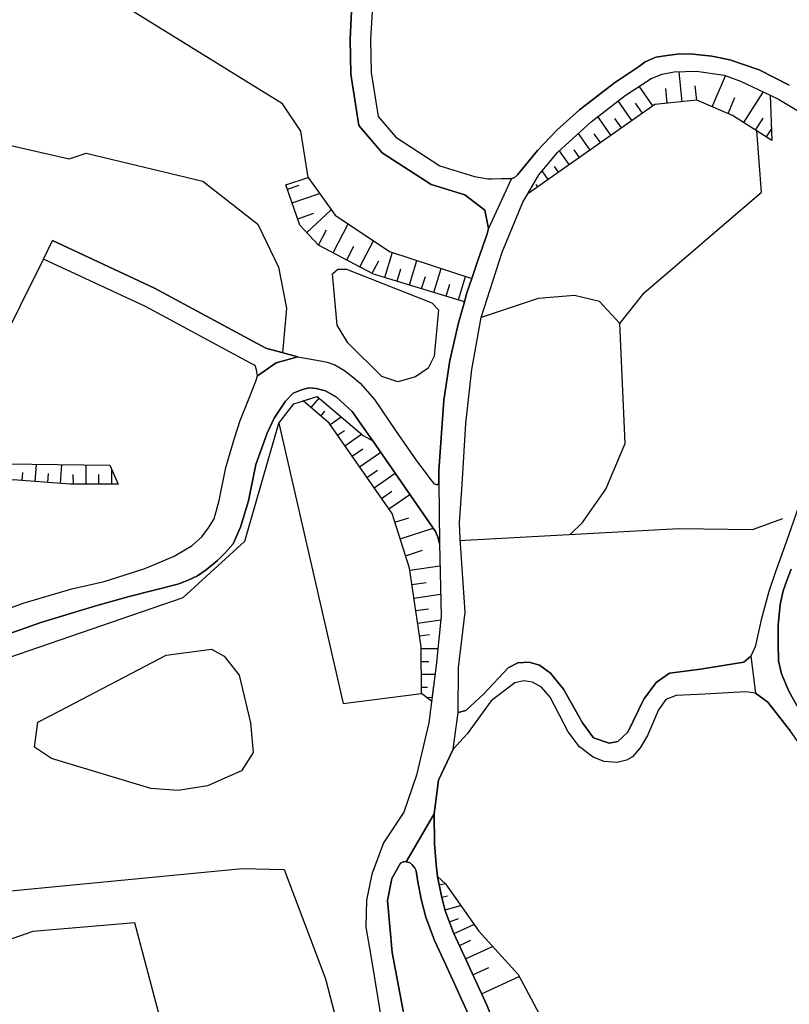
# Model space of a CAD drawing. Extents: x -10 to 410, y -24 to 273.
# Drawn here: x 149 to 187, y 21 to 69 of the extents above; entities that cross this region are included whole.
import ezdxf

# ---------------------------------------------------------------- set-up
doc = ezdxf.new("R2010")
doc.units = 0
for name, color, linetype in [('05_DM_LINE', 7, 'Continuous'), ('08_ROAD_LINE', 3, 'Continuous'), ('09_ROAD_POLY', 5, 'Continuous'), ('11_KOCHI_POLY', 6, 'Continuous'), ('12_KASEN_LINE', 4, 'Continuous')]:
    doc.layers.add(name, color=color, linetype=linetype)

msp = doc.modelspace()

# ---------------------------------------------------------------- linework, layer by layer
at = {"layer": '05_DM_LINE', "color": 253}
for p, q in [((181.829039, 64.631025), (181.678661, 66.097947)), ((183.293894, 64.387112), (183.938471, 65.90261)), ((180.399325, 64.431898), (179.729426, 65.386879)), ((182.53804, 64.707161), (182.463798, 65.416162)), ((181.098679, 64.556955), (181.024437, 65.277669)), ((184.83299, 63.617478), (185.784181, 65.107826)), ((179.374064, 63.711184), (178.698136, 64.677878)), ((179.883766, 64.072575), (179.543907, 64.562812)), ((184.073174, 64.057072), (184.399425, 64.836353)), ((178.348631, 62.996327), (177.708016, 63.906521)), ((178.86419, 63.351861), (178.53415, 63.822461)), ((185.409182, 63.252298), (185.774363, 63.826595)), ((177.329055, 62.27768), (176.75872, 63.086244)), ((177.838757, 62.637004), (177.534039, 63.072464)), ((185.934559, 62.916401), (186.178644, 63.297084)), ((176.303623, 61.562823), (175.829061, 62.236683)), ((176.813497, 61.91629), (176.553737, 62.291116)), ((175.27819, 60.842109), (174.989147, 61.256209)), ((175.788064, 61.201432), (175.598584, 61.476695)), ((162.559587, 60.367375), (163.127855, 60.566501)), ((174.768488, 60.482785), (174.694246, 60.591995)), ((162.787996, 59.697648), (164.127794, 60.162391)), ((163.05947, 58.9163), (163.842712, 59.187774)), ((163.498892, 58.246229), (164.69434, 59.361751)), ((164.784085, 57.261966), (165.518579, 58.672043)), ((164.079046, 57.627146), (164.467653, 58.377143)), ((166.088742, 56.576392), (166.752957, 57.851766)), ((165.453984, 56.912288), (165.803661, 57.582359)), ((167.303655, 56.062728), (167.678654, 57.287459)), ((146.473574, 48.592038), (150.659193, 56.951562)), ((166.694218, 56.261854), (167.012717, 56.867502)), ((168.50875, 55.691691), (168.87393, 56.892996)), ((167.909131, 55.877382), (168.092754, 56.482685)), ((169.704026, 55.326511), (170.059559, 56.502322)), ((169.104407, 55.511857), (169.28803, 56.101657)), ((170.899301, 54.961331), (171.248979, 56.107859)), ((170.297788, 55.146677), (170.479517, 55.726831)), ((163.713866, 49.707216), (164.108329, 50.162313)), ((164.188428, 49.297249), (164.387554, 49.527726)), ((164.643525, 48.877292), (165.184577, 49.252119)), ((165.002848, 48.361561), (165.338745, 48.597895)), ((165.358382, 47.847898), (166.172803, 48.416338)), ((165.717706, 47.332167), (166.233436, 47.691835)), ((166.079096, 46.816781), (167.108318, 47.531638)), ((150.239236, 46.101923), (150.303659, 46.937703)), ((151.48326, 46.00615), (151.553712, 46.922201)), ((152.733313, 45.976866), (152.729351, 46.906353)), ((153.983366, 45.976866), (153.979404, 46.672087)), ((166.434458, 46.303117), (166.948121, 46.66244)), ((149.614296, 46.152566), (149.643579, 46.54703)), ((150.85832, 46.056793), (150.89346, 46.492597)), ((152.108373, 45.976866), (152.104411, 46.447466)), ((153.358426, 45.976866), (153.358426, 46.43782)), ((166.793953, 45.791176), (167.819214, 46.502243)), ((167.149315, 45.277512), (167.659189, 45.630979)), ((167.502954, 44.762126), (168.528215, 45.472849)), ((167.797854, 44.117548), (168.479466, 44.332178)), ((168.053653, 43.306917), (169.668886, 43.822648)), ((170.999037, 43.217), (171.223657, 43.232848)), ((168.319269, 42.476994), (169.149365, 42.742611)), ((168.524425, 41.767993), (169.998926, 41.986757)), ((168.62795, 41.072428), (169.32317, 41.177848)), ((168.729408, 40.416138), (170.034066, 40.611475)), ((168.819325, 39.802911), (169.434447, 39.892828)), ((168.913032, 39.18176), (170.038028, 39.351948)), ((169.002949, 38.562676), (169.489224, 38.63709)), ((169.092693, 37.947382), (169.899363, 37.957373)), ((169.092693, 37.322442), (169.463902, 37.322442)), ((169.092693, 36.697502), (169.762592, 36.697502)), ((169.092693, 36.072561), (169.387594, 36.072561)), ((169.342635, 35.566821), (169.614281, 35.572678)), ((169.963786, 26.42216), (170.262648, 26.476937)), ((170.088843, 25.812722), (170.364278, 25.88128)), ((170.24904, 25.207419), (171.018502, 25.406546)), ((170.463841, 24.617619), (170.903263, 24.781605)), ((170.688462, 24.037465), (171.663079, 24.482571)), ((170.948222, 23.466957), (171.502882, 23.722928)), ((171.248979, 22.806877), (172.569312, 23.412524)), ((171.608302, 22.021739), (172.393439, 22.381063)), ((172.028259, 21.107756), (173.864151, 21.94767))]:
    msp.add_line(p, q, dxfattribs=at)
for points in [[(163.573134, 60.941672), (163.217772, 63.20131), (162.319291, 64.537318), (154.8095, 69.172005), (156.588892, 76.816672), (156.627821, 77.312766)], [(174.28807, 60.146889), (174.832912, 61.072586), (175.752924, 62.17226), (177.387622, 63.656407), (179.034205, 64.937638), (180.30958, 65.76205), (180.842708, 65.982536), (181.438365, 66.086233), (182.518575, 66.131019), (183.868191, 65.922247), (184.672793, 65.636993), (186.118183, 64.951419), (186.198109, 62.746213)], [(186.198109, 62.746213), (184.284186, 63.967155), (182.543896, 64.707161), (180.489242, 64.496322), (174.28807, 60.146889)], [(176.354438, 43.517757), (176.958019, 44.107558), (178.092661, 45.722963), (179.034205, 47.957452), (178.784092, 53.812736), (179.963864, 55.312731), (185.694264, 60.217169), (185.467749, 63.217158)], [(145.684475, 59.931915), (146.274276, 60.941672), (147.938429, 62.232549), (148.993145, 62.517803), (151.899428, 61.84222), (152.733313, 62.127129), (158.422716, 60.761838), (161.104378, 58.662397), (162.114136, 56.556755), (162.508771, 54.556877), (162.319291, 52.387155)], [(162.483278, 60.576492), (163.573134, 60.941672), (164.883648, 59.092), (167.538094, 57.332246), (171.553697, 56.006228), (171.319259, 55.303084), (171.198164, 54.871414)], [(171.198164, 54.871414), (166.762603, 56.226714), (164.073189, 57.63128), (163.162995, 58.60762), (162.483278, 60.576492)], [(178.784092, 53.812736), (177.784153, 54.886917), (176.573201, 55.181817), (174.79381, 55.037467), (172.018441, 54.107636)], [(163.333011, 50.031399), (164.008766, 50.246373), (166.248939, 48.351915), (166.723501, 48.092155), (168.57903, 45.402569), (169.778267, 43.662451), (169.903324, 43.377197), (169.973604, 43.072651), (170.059559, 39.521791), (169.819264, 37.127105), (169.588787, 35.377341)], [(169.588787, 35.377341), (169.092693, 35.761814), (169.082875, 38.041433), (168.50875, 41.877203), (167.662979, 44.537505), (164.598566, 48.941715), (163.333011, 50.031399)], [(162.133773, 48.951362), (165.28414, 35.267787), (169.092693, 35.761814)], [(130.239251, 45.422206), (131.707895, 45.892806), (134.133759, 44.896829), (134.377844, 44.711138), (134.778337, 44.097911), (135.059456, 43.386844), (135.31336, 43.11158), (135.823234, 42.826326), (137.918886, 42.336089), (138.623924, 42.232737), (139.27832, 42.267877), (144.194299, 42.531426), (144.717782, 42.621343), (145.223522, 42.996514), (148.208008, 46.816781), (148.81934, 46.95734), (153.883803, 46.892917), (154.293941, 45.976866)], [(154.293941, 45.976866), (151.957994, 45.96722), (149.178663, 46.187706), (148.828986, 46.082286), (148.52444, 45.7426), (145.293974, 41.916132), (144.967723, 41.742499), (144.413063, 41.586092), (139.729456, 41.201275), (138.409123, 41.232625), (137.323229, 41.492386), (135.162981, 42.291303), (134.473618, 42.652694), (134.184574, 42.927957), (133.858324, 43.646604), (133.559462, 44.053125), (133.319339, 44.222968), (130.698138, 45.217223), (130.239251, 45.422206)], [(143.239147, 25.037231), (145.498957, 25.791363), (160.348524, 27.216943), (162.393533, 27.172157), (164.409086, 21.832259), (166.348503, 14.377072)], [(177.073257, 0.111621), (177.05362, 2.011936), (176.989197, 3.642844), (176.803678, 5.291322), (176.672765, 6.082316), (176.313441, 7.842071), (175.694358, 10.142706), (174.94815, 12.822645), (174.354388, 15.047144), (173.774406, 16.756255), (173.208032, 18.297247), (172.297838, 20.521745), (171.194374, 22.928144), (170.662968, 24.082251), (170.262648, 25.146785), (170.053703, 25.947426), (169.887649, 26.82627)], [(169.887649, 26.82627), (170.274361, 26.466946), (171.893556, 24.152531), (173.813336, 22.037242), (175.088882, 19.672184), (175.788064, 17.441829), (176.813497, 13.822412), (178.127801, 9.78166), (179.838808, 3.207384), (179.037995, 1.781459), (178.60443, 0.877121), (177.60828, 0.252181), (177.073257, 0.111621)], [(157.803632, 14.371216), (155.108362, 24.556985), (150.137606, 24.137028), (144.627865, 22.222933), (143.239147, 25.037231)]]:
    msp.add_lwpolyline(points, dxfattribs=at)
at = {"layer": '08_ROAD_LINE', "color": 253}
msp.add_line((150.659193, 56.951562), (151.08294, 57.857623), dxfattribs=at)
for points in [[(168.918888, 81.207446), (168.99313, 80.928049), (169.354521, 79.572404), (169.229464, 78.12133), (167.774428, 75.467228), (166.883698, 73.451503), (165.723562, 69.755949), (165.614181, 67.682001), (165.64932, 65.97289), (166.0381, 63.466927), (167.188417, 62.146766), (169.578969, 60.591995), (171.223657, 60.086255), (172.194313, 59.342114), (172.377936, 58.451557)], [(166.717645, 69.576459), (166.614119, 67.666154), (166.643575, 66.062807), (166.979472, 63.906521), (167.854354, 62.912267), (170.002888, 61.505979), (171.688401, 60.986458), (172.338835, 60.877249), (172.54778, 60.877249), (172.993058, 60.881038), (173.489152, 60.881038)], [(173.489152, 60.881038), (173.627817, 60.922035), (173.793871, 61.062595), (174.762632, 62.252186), (175.698147, 63.252298), (176.809535, 64.236561), (178.518475, 65.557067), (179.684467, 66.342204), (180.012613, 66.572681), (180.543846, 66.806947), (181.09265, 66.896864), (181.713801, 66.967144), (182.364235, 66.947507), (183.268572, 66.861724), (184.143454, 66.678101), (185.582987, 66.191653), (187.053699, 65.437866)], [(171.229514, 39.722984), (170.99318, 43.303128), (170.954079, 44.092055), (171.078963, 45.947583), (171.262587, 48.937926), (171.553697, 51.562744), (172.018441, 54.107636), (173.038017, 57.291249), (174.043812, 59.732788), (174.28807, 60.146889), (174.832912, 61.072586), (175.752924, 62.17226), (177.387622, 63.656407), (179.034205, 64.937638), (180.30958, 65.76205), (180.842708, 65.982536), (181.438365, 66.086233), (182.518575, 66.131019), (183.868191, 65.922247), (184.672793, 65.636993), (186.118183, 64.951419), (186.52436, 64.756082), (188.71768, 63.437644)], [(169.903324, 45.957229), (169.95414, 46.047146), (169.948283, 46.621444), (170.194263, 50.066539), (170.489163, 52.002338), (170.90912, 53.836163), (171.198164, 54.871414), (171.319259, 55.303084), (171.553697, 56.006228), (171.828961, 56.832362), (172.303695, 58.181806), (172.377936, 58.451557)], [(163.05947, 52.187684), (161.50866, 52.601785), (156.073161, 55.527705), (151.08294, 57.857623)], [(160.979494, 51.761871), (160.749017, 51.877281), (155.627882, 54.637147), (150.659193, 56.951562)], [(163.05947, 52.187684), (164.163106, 51.982701), (164.499003, 51.927924), (164.874002, 51.797011), (165.342707, 51.517958), (165.717706, 51.223058), (166.104418, 50.902664), (166.809456, 50.107536), (167.829032, 48.582392), (168.858427, 47.107547), (169.274422, 46.55702), (169.483367, 46.26212), (169.698169, 45.996503), (169.813407, 45.947583), (169.903324, 45.957229)], [(147.848512, 39.492508), (149.663044, 40.172225), (152.028274, 40.867445), (153.618186, 41.217122), (154.6338, 41.553019), (155.604456, 41.857566), (156.37788, 42.17796), (157.03417, 42.461146), (157.903196, 42.973088), (158.373968, 43.402691), (158.698151, 43.832294), (158.979443, 44.277745), (159.223528, 45.166235), (159.543922, 46.787497), (159.973526, 48.217212), (160.252923, 49.082275), (160.6591, 50.092033), (161.008777, 50.992581), (161.092665, 51.256131), (161.053735, 51.547241), (160.979494, 51.761871)], [(148.733385, 38.59196), (150.524318, 39.222757), (153.213732, 40.037522), (154.838783, 40.482628), (157.207975, 41.097922), (157.678575, 41.267765), (158.172774, 41.506166), (158.598588, 41.797276), (159.137573, 42.252374), (159.538066, 42.636846), (159.913064, 43.066794), (160.25878, 43.871224), (160.649281, 45.156589), (161.008777, 46.937703), (161.563437, 48.457335), (161.909153, 49.191829), (162.467775, 50.02761), (162.842773, 50.412427), (163.24895, 50.58227), (163.598627, 50.678044), (163.957951, 50.637047), (164.409086, 50.521636), (164.9541, 50.21709), (165.717706, 49.517735), (166.489235, 48.431841), (166.723501, 48.092155), (168.57903, 45.402569), (169.778267, 43.662451), (169.903324, 43.377197), (169.973604, 43.072651)], [(187.729454, 45.521769), (186.893502, 43.142931), (186.399303, 41.742499), (186.047731, 40.732742), (185.678589, 39.351948), (185.383689, 38.031443), (185.168887, 37.572556)], [(169.973604, 43.072651), (170.059559, 39.521791), (169.819264, 37.127105), (169.454084, 34.332444), (168.858427, 31.767914), (168.243133, 29.97302), (167.25284, 28.473025), (166.672858, 26.937891), (166.422744, 25.678019), (166.377958, 24.347868), (166.6279, 22.951571), (167.32312, 18.68792), (167.274372, 17.011882), (166.8036, 15.322407), (166.499053, 14.630976), (164.833005, 11.86732), (163.698191, 10.281543), (161.893477, 7.36148), (160.358343, 5.357812), (159.217672, 4.326351), (155.774299, 2.031573), (153.373928, 0.287321), (152.630649, -0.352778)], [(187.143443, 41.822426), (186.934498, 41.271899), (186.758799, 40.771672), (186.60842, 40.097811), (186.502828, 39.092187), (186.508685, 38.22678), (186.52436, 37.351725), (186.668882, 36.717139), (187.04388, 35.842084), (187.688458, 34.677987)], [(170.883799, 34.832327), (170.913082, 37.027542), (171.229514, 39.722984)], [(185.168887, 37.572556), (184.838847, 37.281445), (182.723558, 36.951405), (181.207888, 36.746422), (180.547808, 36.287535), (179.954046, 35.482761), (179.172871, 33.867356), (178.68849, 33.416393), (178.258714, 33.336122), (177.502861, 33.597949), (176.954057, 34.316596), (176.028187, 35.972998), (175.393429, 36.742288), (174.858405, 37.131239), (174.354388, 37.287302), (173.797833, 37.255952), (173.338774, 37.012039), (172.137641, 35.742521), (171.258797, 34.93189), (170.883799, 34.832327)], [(185.403326, 35.76767), (184.913089, 35.842084), (182.922857, 35.717027), (181.528282, 35.66225), (181.024437, 35.466914), (180.668903, 34.96703), (180.133708, 33.711293), (179.778346, 33.101855), (179.403347, 32.672252), (179.114132, 32.506198), (178.65335, 32.392855), (178.024276, 32.441775), (177.483396, 32.642969), (176.813497, 33.152498), (176.258664, 33.881136), (175.383782, 35.582324), (174.963825, 36.066705), (174.518547, 36.316819), (174.088771, 36.371251), (173.653311, 36.281679), (172.499032, 35.396634), (171.332867, 33.781573), (170.64936, 33.041222)], [(202.233306, 17.857652), (201.707929, 18.166333), (201.082989, 18.53737), (199.948174, 19.187804), (198.608377, 19.982587), (198.262661, 20.281622), (197.159197, 21.406445), (196.37785, 22.406557), (195.413051, 23.82628), (193.797818, 26.166189), (192.909155, 27.496341), (191.434482, 29.381152), (189.643549, 30.947637), (188.069313, 32.553052), (187.108303, 33.922133), (186.002945, 35.336344), (185.403326, 35.76767)], [(170.64936, 33.041222), (169.934502, 31.527447), (169.717806, 29.881036)], [(169.717806, 29.881036), (169.739166, 28.427894), (169.809446, 27.41228), (169.887649, 26.82627)], [(168.354409, 27.546984), (168.239171, 27.556974), (168.069328, 27.476704), (167.649371, 26.722917), (167.448177, 25.65666), (167.662979, 23.121414), (168.198174, 20.277488), (168.453973, 18.598003), (168.453973, 17.197572), (167.963736, 14.857663), (167.768571, 14.121446)], [(171.383682, 20.121425), (170.28418, 22.511976), (169.743127, 23.697434), (169.313352, 24.841895), (169.079085, 25.722805), (168.903213, 26.666417), (168.83879, 27.101877), (168.762653, 27.27172), (168.637596, 27.402634), (168.54389, 27.486694), (168.354409, 27.546984)], [(169.887649, 26.82627), (170.053703, 25.947426), (170.262648, 25.146785), (170.662968, 24.082251), (171.194374, 22.928144), (172.297838, 20.521745), (173.208032, 18.297247), (173.774406, 16.756255), (174.354388, 15.047144), (174.94815, 12.822645), (175.694358, 10.142706), (176.313441, 7.842071), (176.672765, 6.082316), (176.803678, 5.291322), (176.989197, 3.642844), (177.05362, 2.011936), (177.073257, 0.111621), (177.087382, -0.352778)]]:
    msp.add_lwpolyline(points, dxfattribs=at)
at = {"layer": '09_ROAD_POLY', "color": 7}
for points in [[(166.717645, 69.576459), (166.614119, 67.666154), (166.643575, 66.062807), (166.979472, 63.906521), (167.854354, 62.912267), (170.002888, 61.505979), (171.688401, 60.986458), (172.338835, 60.877249), (172.54778, 60.877249), (172.993058, 60.881038), (173.489152, 60.881038), (173.491219, 60.883105), (172.375869, 58.441566), (172.377936, 58.451557), (172.194313, 59.342114), (171.223657, 60.086255), (169.578969, 60.591995), (167.188417, 62.146766), (166.0381, 63.466927), (165.64932, 65.97289), (165.614181, 67.682001), (165.723562, 69.755949)], [(187.053699, 65.437866), (185.582987, 66.191653), (184.143454, 66.678101), (183.268572, 66.861724), (182.364235, 66.947507), (181.713801, 66.967144), (181.09265, 66.896864), (180.543846, 66.806947), (180.012613, 66.572681), (179.684467, 66.342204), (178.518475, 65.557067), (176.809535, 64.236561), (175.698147, 63.252298), (174.762632, 62.252186), (173.793871, 61.062595), (173.627817, 60.922035), (173.491219, 60.883105), (172.375869, 58.441566), (172.303695, 58.181806), (171.828961, 56.832362), (171.553697, 56.006228), (171.319259, 55.303084), (171.198164, 54.871414), (170.90912, 53.836163), (170.489163, 52.002338), (170.194263, 50.066539), (169.948283, 46.621444), (169.95414, 46.047146), (169.973604, 43.072651), (170.059559, 39.521791), (169.819264, 37.127105), (169.454084, 34.332444), (168.858427, 31.767914), (168.243133, 29.97302), (167.25284, 28.473025), (166.672858, 26.937891), (166.422744, 25.678019), (166.377958, 24.347868), (166.6279, 22.951571), (167.32312, 18.68792)], [(168.198174, 20.277488), (167.662979, 23.121414), (167.448177, 25.65666), (167.649371, 26.722917), (168.069328, 27.476704), (168.239171, 27.556974), (168.354409, 27.546984), (169.717806, 29.879313), (169.717806, 29.881036), (169.934502, 31.527447), (170.64936, 33.041222), (170.651255, 33.045011), (170.885693, 34.832327), (170.883799, 34.832327), (170.913082, 37.027542), (171.229514, 39.722984), (170.99318, 43.303128), (170.954079, 44.092055), (171.078963, 45.947583), (171.262587, 48.937926), (171.553697, 51.562744), (172.018441, 54.107636), (173.038017, 57.291249), (174.043812, 59.732788), (174.28807, 60.146889), (174.832912, 61.072586), (175.752924, 62.17226), (177.387622, 63.656407), (179.034205, 64.937638), (180.30958, 65.76205), (180.842708, 65.982536), (181.438365, 66.086233), (182.518575, 66.131019), (183.868191, 65.922247), (184.672793, 65.636993), (186.118183, 64.951419), (186.52436, 64.756082), (188.71768, 63.437644)], [(147.848512, 39.492508), (149.663044, 40.172225), (152.028274, 40.867445), (153.618186, 41.217122), (154.6338, 41.553019), (155.604456, 41.857566), (156.37788, 42.17796), (157.03417, 42.461146), (157.903196, 42.973088), (158.373968, 43.402691), (158.698151, 43.832294), (158.979443, 44.277745), (159.223528, 45.166235), (159.543922, 46.787497), (159.973526, 48.217212), (160.252923, 49.082275), (160.6591, 50.092033), (161.008777, 50.992581), (161.092665, 51.256131), (162.004754, 51.898641), (163.057575, 52.187684), (163.05947, 52.187684), (164.163106, 51.982701), (164.499003, 51.927924), (164.874002, 51.797011), (165.342707, 51.517958), (165.717706, 51.223058), (166.104418, 50.902664), (166.809456, 50.107536), (167.829032, 48.582392), (168.858427, 47.107547), (169.274422, 46.55702), (169.483367, 46.26212), (169.698169, 45.996503), (169.813407, 45.947583), (169.903324, 45.957229), (169.95414, 46.047146), (169.973604, 43.072651), (169.903324, 43.377197), (169.778267, 43.662451), (168.57903, 45.402569), (166.723501, 48.092155), (166.489235, 48.431841), (165.717706, 49.517735), (164.9541, 50.21709), (164.409086, 50.521636), (163.957951, 50.637047), (163.598627, 50.678044), (163.24895, 50.58227), (162.842773, 50.412427), (162.467775, 50.02761), (161.909153, 49.191829), (161.563437, 48.457335), (161.008777, 46.937703), (160.649281, 45.156589), (160.25878, 43.871224), (159.913064, 43.066794), (159.538066, 42.636846), (159.137573, 42.252374), (158.598588, 41.797276), (158.172774, 41.506166), (157.678575, 41.267765), (157.207975, 41.097922), (154.838783, 40.482628), (153.213732, 40.037522), (150.524318, 39.222757), (148.733385, 38.59196)], [(187.729454, 45.521769), (186.893502, 43.142931), (186.399303, 41.742499), (186.047731, 40.732742), (185.678589, 39.351948), (185.383689, 38.031443), (185.170782, 37.576345), (185.405221, 35.765948), (186.002945, 35.336344), (187.108303, 33.922133)], [(187.688458, 34.677987), (187.04388, 35.842084), (186.668882, 36.717139), (186.52436, 37.351725), (186.508685, 38.22678), (186.502828, 39.092187), (186.60842, 40.097811), (186.758799, 40.771672), (186.934498, 41.271899), (187.143443, 41.822426)], [(172.297838, 20.521745), (171.194374, 22.928144), (170.662968, 24.082251), (170.262648, 25.146785), (170.053703, 25.947426), (169.887649, 26.82627), (169.809446, 27.41228), (169.739166, 28.427894), (169.717806, 29.879313), (168.354409, 27.546984), (168.54389, 27.486694), (168.637596, 27.402634), (168.762653, 27.27172), (168.83879, 27.101877), (168.903213, 26.666417), (169.079085, 25.722805), (169.313352, 24.841895), (169.743127, 23.697434), (170.28418, 22.511976), (171.383682, 20.121425)]]:
    msp.add_lwpolyline(points, dxfattribs=at)
for points in [[(150.659193, 56.951562), (151.08294, 57.857623), (156.073161, 55.527705), (161.50866, 52.601785), (163.057575, 52.187684), (162.004754, 51.898641), (161.092665, 51.256131), (161.092665, 51.256131), (161.053735, 51.547241), (160.979494, 51.761871), (160.749017, 51.877281), (155.627882, 54.637147), (150.659193, 56.951562)], [(185.170782, 37.576345), (185.405221, 35.765948), (185.403326, 35.76767), (184.913089, 35.842084), (182.922857, 35.717027), (181.528282, 35.66225), (181.024437, 35.466914), (180.668903, 34.96703), (180.133708, 33.711293), (179.778346, 33.101855), (179.403347, 32.672252), (179.114132, 32.506198), (178.65335, 32.392855), (178.024276, 32.441775), (177.483396, 32.642969), (176.813497, 33.152498), (176.258664, 33.881136), (175.383782, 35.582324), (174.963825, 36.066705), (174.518547, 36.316819), (174.088771, 36.371251), (173.653311, 36.281679), (172.499032, 35.396634), (171.332867, 33.781573), (170.651255, 33.045011), (170.885693, 34.832327), (171.258797, 34.93189), (172.137641, 35.742521), (173.338774, 37.012039), (173.797833, 37.255952), (174.354388, 37.287302), (174.858405, 37.131239), (175.393429, 36.742288), (176.028187, 35.972998), (176.954057, 34.316596), (177.502861, 33.597949), (178.258714, 33.336122), (178.68849, 33.416393), (179.172871, 33.867356), (179.954046, 35.482761), (180.547808, 36.287535), (181.207888, 36.746422), (182.723558, 36.951405), (184.838847, 37.281445), (185.168887, 37.572556), (185.170782, 37.576345)]]:
    msp.add_lwpolyline(points, close=True, dxfattribs=at)
at = {"layer": '11_KOCHI_POLY', "color": 7}
for points in [[(168.809507, 51.211344), (167.944271, 50.957441), (167.163095, 51.226847), (165.508761, 52.861545), (164.98924, 53.722819), (164.762725, 56.242562), (165.012667, 56.467182), (165.434519, 56.467182), (169.598606, 54.816637), (169.938464, 54.482807), (169.723663, 52.222824), (169.418944, 51.636814), (168.809507, 51.211344)], [(158.663011, 31.246327), (157.217794, 31.017917), (155.887642, 31.12127), (151.0478, 32.586125), (150.213742, 33.136995), (150.373939, 34.361727), (151.48326, 34.922244), (156.633678, 37.621476), (158.854386, 37.912242), (159.467786, 37.582202), (160.194356, 36.646859), (160.758663, 34.316596), (160.877863, 32.871379), (160.323203, 31.982544), (158.663011, 31.246327)]]:
    msp.add_lwpolyline(points, close=True, dxfattribs=at)
at = {"layer": '12_KASEN_LINE', "color": 7}
for points in [[(111.250918, 30.187649), (112.885616, 29.83246), (118.096667, 30.797087), (131.450202, 31.502298), (157.465841, 40.437842), (160.471686, 43.197363), (162.135668, 48.953429), (162.8662, 49.888772), (163.334905, 50.033466), (164.010661, 50.24844), (166.251006, 48.353638)], [(171.225552, 43.232848), (181.655234, 43.808868), (185.25088, 43.752368), (186.73141, 44.297038)]]:
    msp.add_lwpolyline(points, dxfattribs=at)

doc.saveas('drawing.dxf')
